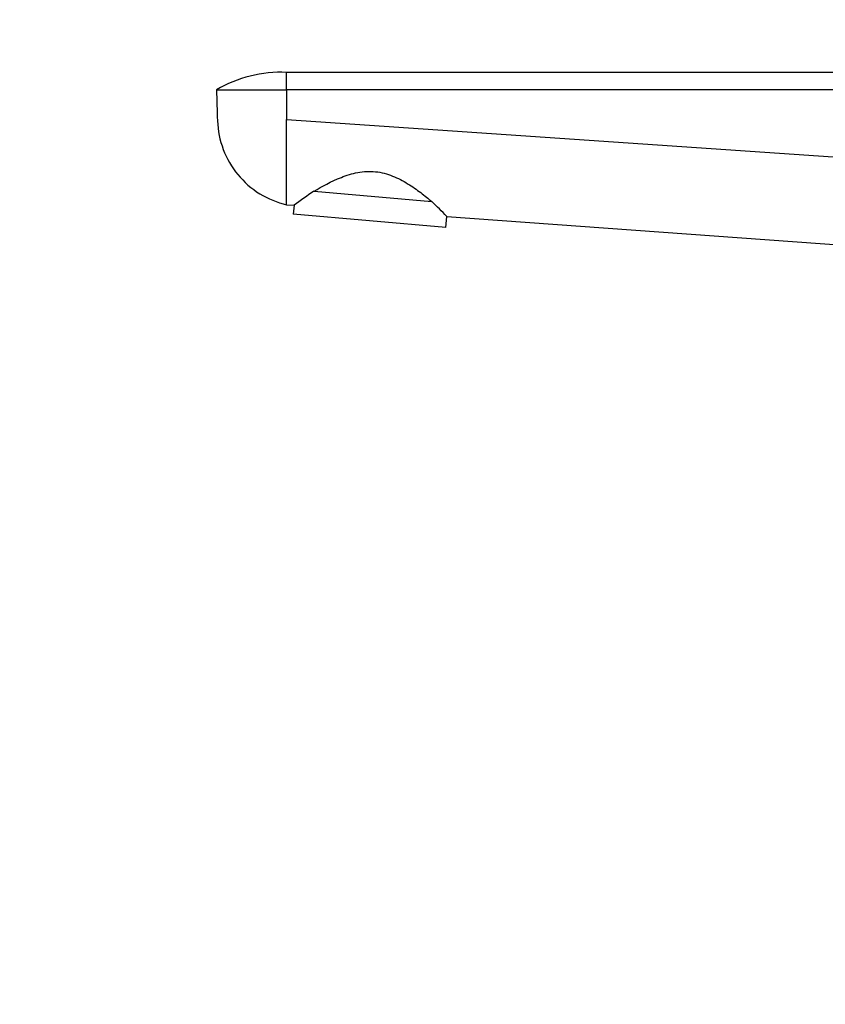
# Model space of a CAD drawing. Units: millimetres. Extents: x 0 to 800, y 0 to 1164.
# Drawn here: x 0 to 126, y 594 to 749 of the extents above; entities that cross this region are included whole.
import ezdxf
from ezdxf import colors
from ezdxf.entities.mleader import LeaderData, LeaderLine
from ezdxf.math import Vec2, Vec3

# ---------------------------------------------------------------- set-up
doc = ezdxf.new("R2010")
doc.units = ezdxf.units.MM
doc.layers.add('DV4_Défaut', color=7, linetype='Continuous')
doc.layers.add('Défaut', color=7, linetype='Continuous')

# ---------------------------------------------------------------- blocks, each defined once
blk = doc.blocks.new('_DOT')
at = {"color": 0}
blk.add_line((0, 0), (-1, 0), dxfattribs=at)
at = {"color": 0, "const_width": 0.333}
blk.add_lwpolyline([(-0.1665, 0, 1), (0.1665, 0, 1)], format="xyb", close=True, dxfattribs=at)
blk = doc.blocks.new('SE3')
at = {"layer": 'DV4_Défaut', "color": 7, "linetype": 'Continuous'}
for p, q in [((41.83, 737.65), (41.83, 740.4)), ((204.83, 740.4), (41.83, 740.4)), ((30.83, 737.65), (41.83, 737.65)), ((204.83, 737.65), (41.83, 737.65)), ((41.83, 737.65), (41.83, 733.02)), ((41.83, 733.02), (204.83, 721.87)), ((41.83, 719.65), (41.83, 733.02)), ((46.12, 721.79), (64.57, 720.17)), ((41.83, 719.65), (42.99, 719.57)), ((42.99, 719.57), (42.87, 718.2)), ((66.78, 716.11), (42.87, 718.2)), ((66.78, 716.11), (66.93, 717.84)), ((66.93, 717.84), (204.83, 707.87))]:
    blk.add_line(p, q, dxfattribs=at)
for centre, radius, start, end in [((41.02, 720.23), 20.19, 87.7246, 120.348), ((103.07, 638.17), 101.17, 124.2618, 126.4319), ((2.14, 654.51), 90.6, 44.3435, 46.4448)]:
    blk.add_arc(centre, radius, start, end, dxfattribs=at)
for points, knots in [([(30.83, 737.65), (30.88, 736.04), (30.94, 734.42), (30.99, 732.8), (31.05, 731.28), (31.66, 728.25), (33.99, 724.23), (37.48, 721.18), (40.34, 720), (41.83, 719.65)], [0, 0, 0, 0, 0.209479, 0.209479, 0.209479, 0.407109, 0.60474, 0.80237, 1, 1, 1, 1]), ([(46.12, 721.79), (47.35, 722.52), (48.77, 723.31), (51.22, 724.27), (52.08, 724.54), (53.88, 724.87), (54.82, 724.93), (56.68, 724.74), (57.58, 724.5), (59.28, 723.82), (60.06, 723.41), (61.52, 722.51), (62.21, 722.03), (63.47, 721.08), (64.04, 720.61), (64.57, 720.17)], [0, 0, 0, 0, 0.25, 0.25, 0.375, 0.375, 0.5, 0.5, 0.625, 0.625, 0.75, 0.75, 0.875, 0.875, 1, 1, 1, 1])]:
    blk.add_open_spline(points, degree=3, knots=knots, dxfattribs=at)

msp = doc.modelspace()

# ---------------------------------------------------------------- block references
at = {"layer": 'Défaut'}
msp.add_blockref('SE3', (0, 0), dxfattribs=at)

# ---------------------------------------------------------------- leaders
at = {"layer": 'Défaut', "color": 7, "linetype": 'Continuous'}
ml = msp.add_multileader_mtext('Standard', dxfattribs=at)
ml.set_content('{\\pxsm0.9;\\fSolid Edge ISO|b1||i0||c0|p34;\\W1.;16/04/2018\\P}', color=256)
ml.set_leader_properties()
ml.set_arrow_properties(name='DOT')
ml.build(insert=Vec2(0, 0))
ml.multileader.update_dxf_attribs({"leader_type": 0, "dogleg_length": 0, "arrow_head_size": 12})
ctx = ml.context
ctx.base_point, ctx.char_height, ctx.arrow_head_size, ctx.landing_gap_size = Vec3(656.6, 1156.97), 12, 12, 4.2
notes = []
notes.append((ctx, [(0, (0, 0, 0), (0, 0), (1, 0), 1, [])]))
ctx.mtext.insert = Vec3(658.6, 1163.09)
ml = msp.add_multileader_mtext('Standard', dxfattribs=at)
ml.set_content('{\\pxsm0.9;\\fArial|b1||i0||c0|p34;\\W1.;22GAB\\P}', color=256)
ml.set_leader_properties()
ml.set_arrow_properties(name='DOT')
ml.build(insert=Vec2(0, 0))
ml.multileader.update_dxf_attribs({"leader_type": 0, "dogleg_length": 0, "arrow_head_size": 12})
ctx = ml.context
ctx.base_point, ctx.char_height, ctx.arrow_head_size, ctx.landing_gap_size = Vec3(36.85, 1136.92), 12, 12, 4.2
notes.append((ctx, [(0, (0, 0, 0), (0, 0), (1, 0), 1, [])]))
ctx.mtext.insert = Vec3(38.85, 1143.02)
for ctx, leaders in notes:
    for number, flags, end, landing, length, lines in leaders:
        leader = LeaderData()
        leader.index, (leader.has_last_leader_line, leader.has_dogleg_vector, leader.attachment_direction) = number, flags
        leader.last_leader_point, leader.dogleg_vector, leader.dogleg_length = Vec3(end), Vec3(landing), length
        for number, points, colour, breaks in lines:
            line = LeaderLine()
            line.index, line.vertices, line.color, line.breaks = number, Vec3.list(points), colors.encode_raw_color(colour), breaks
            leader.lines.append(line)
        ctx.leaders.append(leader)

doc.saveas('drawing.dxf')
